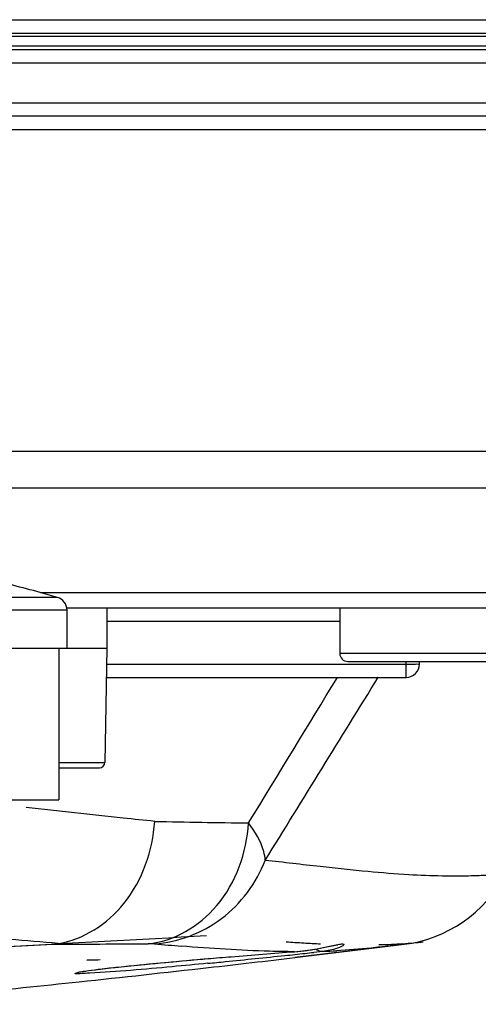
# Model space of a CAD drawing. Units: inches. Extents: x -0.1 to 96.1, y -0.1 to 60.1.
# Drawn here: x 19.6 to 20.2, y 1.9 to 3.4 of the extents above; entities that cross this region are included whole.
import ezdxf

# ---------------------------------------------------------------- set-up
doc = ezdxf.new("R2010")
doc.units = ezdxf.units.IN
doc.header["$MEASUREMENT"] = 0
doc.layers.add('1', color=7, linetype='Continuous')

msp = doc.modelspace()

# ---------------------------------------------------------------- linework, layer by layer
at = {"layer": '1', "linetype": 'Continuous'}
for p, q in [((20.9881, 3.3146), (16.5196, 3.3146)), ((16.5196, 3.3097), (20.9881, 3.3097)), ((16.5196, 3.2901), (20.9881, 3.2901)), ((21.9283, 3.2307), (10.6582, 3.2307)), ((21.9086, 3.211), (10.6779, 3.211)), ((21.702, 3.1909), (10.8845, 3.1909)), ((16.4953, 2.7159), (21.0124, 2.7159)), ((16.496, 2.6613), (21.0117, 2.6613)), ((21.0091, 2.5064), (19.5909, 2.5064)), ((19.6156, 2.4995), (19.4987, 2.4995)), ((19.6298, 2.4806), (19.5098, 2.4806)), ((21.3433, 2.4835), (19.6298, 2.4835)), ((19.6298, 2.4806), (19.6298, 2.4245)), ((19.6889, 2.4835), (19.6889, 2.4245)), ((20.0334, 2.4835), (20.0334, 2.4166)), ((19.6889, 2.4642), (20.0334, 2.4642)), ((17.2873, 2.4245), (19.6889, 2.4245)), ((19.618, 2.4245), (19.618, 2.2001)), ((19.6889, 2.4245), (19.6859, 2.2551)), ((20.6633, 2.4166), (20.0334, 2.4166)), ((20.0452, 2.4048), (20.6515, 2.4048)), ((20.1318, 2.3812), (20.1318, 2.4048)), ((20.1515, 2.4009), (20.1515, 2.4048)), ((19.6885, 2.4005), (20.1318, 2.4005)), ((19.6881, 2.3812), (20.1318, 2.3812)), ((19.618, 2.2551), (19.6859, 2.2551)), ((19.618, 2.2473), (19.6781, 2.2473)), ((18.5984, 2.2001), (19.618, 2.2001)), ((19.9672, 1.9675), (20.1286, 1.9864)), ((20.032, 1.9745), (20.0929, 1.982)), ((20.0929, 1.982), (20.1286, 1.9864)), ((20.108, 1.9841), (20.0929, 1.9823)), ((20.1009, 1.9833), (20.0929, 1.9823)), ((20.117, 1.9852), (20.108, 1.9841)), ((20.1238, 1.9859), (20.1159, 1.985)), ((20.1286, 1.9864), (20.117, 1.9852)), ((20.1286, 1.9864), (20.1238, 1.9859)), ((19.9672, 1.9668), (19.9956, 1.9702)), ((20.0083, 1.9759), (19.9951, 1.9744)), ((19.9956, 1.9702), (20.032, 1.9745)), ((20.0215, 1.9781), (20.0083, 1.9759)), ((19.8308, 1.9645), (19.8382, 1.9651))]:
    msp.add_line(p, q, dxfattribs=at)
for points in [[(19.9897, 1.978), (19.9999, 1.9797), (20.0088, 1.9814), (20.0224, 1.9841)], [(20.0224, 1.9841), (20.027, 1.985), (20.03, 1.9855), (20.0307, 1.9856)], [(19.9662, 1.9753), (19.9781, 1.9765), (19.9897, 1.978)], [(19.693, 1.9513), (19.7012, 1.9522), (19.7099, 1.9531), (19.7193, 1.9541), (19.7293, 1.9551), (19.7398, 1.9561), (19.7508, 1.9572), (19.7624, 1.9583), (19.7744, 1.9594), (19.7869, 1.9606), (19.7998, 1.9618)], [(19.7998, 1.9618), (19.8131, 1.9629), (19.8267, 1.9641), (19.8382, 1.9651)], [(19.6465, 1.945), (19.6465, 1.945), (19.6469, 1.9451), (19.6483, 1.9454), (19.6506, 1.9458), (19.6536, 1.9463), (19.6573, 1.9468), (19.6616, 1.9474), (19.6666, 1.9481), (19.6723, 1.9488), (19.6786, 1.9496)], [(19.6786, 1.9496), (19.6855, 1.9504), (19.693, 1.9513)]]:
    msp.add_lwpolyline(points, dxfattribs=at)
for centre, radius, start, end in [((19.0885, 0.6739), 1.9002, 73.8951, 76.4349), ((19.6102, 2.4806), 0.0197, 0, 73.8951), ((20.0452, 2.4166), 0.0118, 180, 270), ((20.1318, 2.4009), 0.0197, 270, 0), ((-34.0866, 35.2547), 63.3188, 328.494782, 328.723108), ((19.6781, 2.2552), 0.00787, 270, 359), ((20.0882, 17.8092), 15.6445, 268.79732, 269.30552), ((20.1043, 2.1817), 0.1969, 277.1138, 332.0696), ((16.3162, 63.7436), 61.8446, 272.702205, 273.263149), ((16.3158, 63.7613), 61.8622, 272.77812, 273.04946), ((19.5912, 27.6426), 25.656, 270.03471, 270.35428), ((21.0607, 17.5462), 15.6136, 265.21982, 265.36611), ((20.1339, 4.5741), 2.5903, 266.0204, 266.5998), ((20.0874, 3.7904), 1.8052, 266.597, 267.3867), ((19.9314, 2.3579), 0.3843, 278.328, 281.0106), ((20.0701, 2.9588), 0.9732, 271.2618, 272.3417), ((20.0753, 2.8318), 0.8461, 272.3399, 273.4934), ((20.0792, 2.7643), 0.7785, 273.5068, 274.6644), ((20.0789, 2.7678), 0.7819, 274.6665, 275.725), ((16.8532, 28.2513), 26.4684, 276.47753, 276.75664), ((18.5763, 14.9363), 13.0393, 275.66943, 276.05795), ((18.9823, 11.115), 9.1966, 276.05511, 276.24039), ((19.9436, 2.2748), 0.3004, 274.3832, 278.014), ((19.337, 7.8683), 5.9306, 276.2433, 276.37213), ((19.9398, 2.3038), 0.3296, 277.9684, 278.2484), ((19.9789, 2.9469), 0.9715, 271.7366, 272.954), ((16.8098, 28.6348), 26.8543, 276.06681, 276.47721), ((18.6967, 13.7213), 11.8184, 275.54396, 275.67061), ((16.7413, 29.285), 27.5081, 275.36838, 276.06561)]:
    msp.add_arc(centre, radius, start, end, dxfattribs=at)
for points in [[(17.9706, 3.3539), (18.9764, 3.3539), (19.9823, 3.3539), (20.9881, 3.3539)], [(17.9669, 3.3294), (18.974, 3.3294), (19.9811, 3.3294), (20.9881, 3.3294)], [(17.9706, 3.3342), (18.9764, 3.3342), (19.9823, 3.3342), (20.9881, 3.3342)], [(19.9232, 2.1105), (19.9789, 2.2008), (20.0347, 2.2911), (20.0905, 2.3814)], [(19.6067, 1.9866), (19.61, 1.9868), (19.6133, 1.987), (19.6166, 1.9875)], [(20.0083, 1.9759), (20.0046, 1.9755), (20.0006, 1.9768), (19.9976, 1.979)]]:
    msp.add_open_spline(points, degree=3, dxfattribs=at)
for points, knots in [([(20.1318, 2.4005), (20.1343, 2.4005), (20.1388, 2.4007), (20.1454, 2.4003), (20.1484, 2.4013), (20.1515, 2.4004), (20.1515, 2.4009)], [0, 0, 0, 0, 0.382094, 0.707089, 0.923569, 1, 1, 1, 1]), ([(19.7598, 2.1681), (19.7442, 2.1697), (19.6807, 2.1763), (19.6173, 2.1832), (19.5695, 2.1886)], [0, 0, 0, 0, 0.245783, 1, 1, 1, 1]), ([(19.6166, 1.9875), (19.6542, 1.993), (19.7294, 2.0429), (19.7566, 2.125), (19.7598, 2.1681)], [0, 0, 0, 0, 0.468587, 1, 1, 1, 1]), ([(19.7498, 1.9871), (19.7883, 1.9906), (19.8674, 2.0383), (19.8954, 2.1221), (19.8985, 2.1658)], [0, 0, 0, 0, 0.468616, 1, 1, 1, 1]), ([(19.9232, 2.1105), (19.9229, 2.1148), (19.919, 2.135), (19.9082, 2.1531), (19.8985, 2.1658)], [0, 0, 0, 0, 0.216325, 1, 1, 1, 1]), ([(19.7595, 1.9869), (19.7947, 1.9896), (19.8654, 2.0164), (19.9102, 2.077), (19.9232, 2.1105)], [0, 0, 0, 0, 0.495469, 1, 1, 1, 1]), ([(20.2782, 2.0895), (20.278, 2.0901), (20.2749, 2.0886), (20.2709, 2.0896), (20.2625, 2.0885), (20.2521, 2.0883), (20.2387, 2.0877), (20.2161, 2.0871), (20.1814, 2.087), (20.1319, 2.0889), (20.0718, 2.0939), (20.001, 2.1015), (19.9503, 2.1074), (19.9232, 2.1105)], [0, 0, 0, 0, 0.004768, 0.018614, 0.040943, 0.071156, 0.108662, 0.152959, 0.262228, 0.400632, 0.570039, 0.770317, 1, 1, 1, 1]), ([(19.6166, 1.9875), (19.5929, 1.9895), (19.4957, 1.9976), (19.3985, 2.0057), (19.3249, 2.0115)], [0, 0, 0, 0, 0.243665, 1, 1, 1, 1]), ([(19.7595, 1.9869), (19.759, 1.987), (19.7557, 1.9871), (19.7525, 1.9871), (19.7498, 1.9871)], [0, 0, 0, 0, 0.179867, 1, 1, 1, 1]), ([(19.9665, 1.9754), (19.9543, 1.9754), (19.8984, 1.9763), (19.8427, 1.9801), (19.7993, 1.9836)], [0, 0, 0, 0, 0.219711, 1, 1, 1, 1]), ([(20.0048, 1.9807), (20.0077, 1.9812), (20.0171, 1.9831), (20.0265, 1.9853), (20.0329, 1.9864)], [0, 0, 0, 0, 0.315041, 1, 1, 1, 1]), ([(20.0329, 1.9864), (20.035, 1.9867), (20.0373, 1.9879), (20.0403, 1.986), (20.0387, 1.9845), (20.0366, 1.9832), (20.0306, 1.9805), (20.0254, 1.979), (20.0215, 1.9781)], [0, 0, 0, 0, 0.2244, 0.260859, 0.309997, 0.408772, 0.55835, 1, 1, 1, 1]), ([(20.0929, 1.9823), (20.0885, 1.9818), (20.0672, 1.9794), (20.0459, 1.9776), (20.0289, 1.9767)], [0, 0, 0, 0, 0.205902, 1, 1, 1, 1]), ([(19.8382, 1.9651), (19.8498, 1.9661), (19.8926, 1.9697), (19.9353, 1.973), (19.9665, 1.9754)], [0, 0, 0, 0, 0.27085, 1, 1, 1, 1]), ([(19.6792, 1.9632), (19.6743, 1.9629), (19.6673, 1.9623), (19.662, 1.9629), (19.6594, 1.9628), (19.6594, 1.9632)], [0, 0, 0, 0, 0.743918, 0.933273, 1, 1, 1, 1]), ([(19.8384, 1.9582), (19.8208, 1.9564), (19.7625, 1.951), (19.7042, 1.9456), (19.6635, 1.9436)], [0, 0, 0, 0, 0.303656, 1, 1, 1, 1]), ([(19.6759, 1.9493), (19.6859, 1.9505), (19.7375, 1.9562), (19.7892, 1.9609), (19.8308, 1.9645)], [0, 0, 0, 0, 0.194775, 1, 1, 1, 1]), ([(19.6635, 1.9436), (19.6564, 1.9432), (19.6317, 1.9411), (19.6485, 1.9455), (19.6519, 1.946)], [0, 0, 0, 0, 0.67691, 1, 1, 1, 1]), ([(19.6519, 1.946), (19.6535, 1.9463), (19.6615, 1.9475), (19.6695, 1.9485), (19.6759, 1.9493)], [0, 0, 0, 0, 0.198863, 1, 1, 1, 1])]:
    msp.add_open_spline(points, degree=3, knots=knots, dxfattribs=at)

doc.saveas('drawing.dxf')
